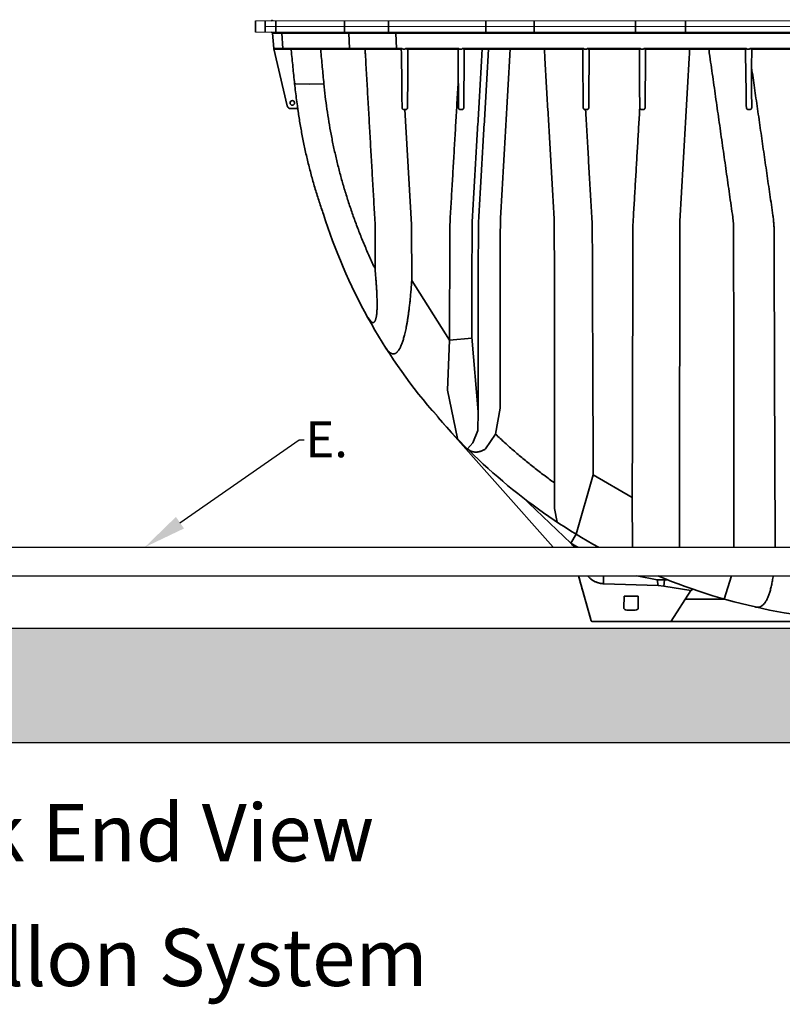
# Model space of a CAD drawing. Units: inches. Extents: x -175 to 645, y -1 to 363.
# Drawn here: x 49 to 102, y 184 to 253 of the extents above; entities that cross this region are included whole.
import ezdxf
from ezdxf import colors
from ezdxf.entities.mleader import LeaderData, LeaderLine
from ezdxf.math import Vec2, Vec3

# ---------------------------------------------------------------- set-up
doc = ezdxf.new("R2010")
doc.units = ezdxf.units.IN
doc.header["$LTSCALE"] = 14
doc.header["$MEASUREMENT"] = 0
for name, color, linetype, lineweight in [('Building and Grounds', 6, 'CONTINUOUS', 30), ('Dim-Text', 7, 'CONTINUOUS', 25), ('Pipe and Fittings', 5, 'CONTINUOUS', 30), ('Tank', 3, 'CONTINUOUS', 35)]:
    doc.layers.add(name, color=color, linetype=linetype, lineweight=lineweight)
doc.layers.add('Dim', color=1, linetype='CONTINUOUS')
doc.layers.add('Hatch', color=7, linetype='CONTINUOUS')
doc.styles.get("Standard").update_dxf_attribs({"font": 'times.ttf', "height": 2.5})

msp = doc.modelspace()

# ---------------------------------------------------------------- hatches: boundary and pattern name
at = {"layer": 'Building and Grounds'}
h = msp.add_hatch(dxfattribs=at)
h.set_pattern_fill('GRAVEL', color=256, scale=5, style=0)
h.set_pattern_definition([(228.0128, (-7.41493, 164.19017), (-39.9999912, -45.0000067), [0.67268, -66.59544]), (184.9697, (-7.86493, 163.69017), (60.00000526, 4.99995654), [1.15434, -114.279625]), (132.5104, (-9.01493, 163.59017), (49.9999536, -55.00004337), [0.81394, -80.58016]), (267.2737, (-10.96493, 162.34017), (4.9999801, 100.00000147), [1.05119, -104.06779]), (292.8337, (-11.01493, 161.29017), (-25.00004953, 59.99998206), [1.030775, -102.046865]), (357.2737, (-10.61493, 160.34017), (-100.00000147, 4.9999801), [1.05119, -104.06779]), (37.6942, (-9.56493, 160.29017), (-65.00003673, -49.99995203), [1.390145, -137.624245]), (72.2553, (-8.46493, 161.14017), (35.00005381, 109.99998116), [1.31244, -129.931605]), (121.4296, (-8.06493, 162.39017), (-40.00004117, 64.9999752), [1.05475, -104.420365]), (175.2364, (-8.61493, 163.29017), (55.0000047, -4.9999577), [1.20416, -59.00381]), (222.3974, (-9.81493, 163.39017), (-60.00003676, -54.99996041), [1.55724, -154.166875]), (138.8141, (-6.01493, 162.29017), (-35.0000147, 29.9999866), [0.5315, -52.61922]), (171.4692, (-6.41493, 162.64017), (64.99999142, -10.00003955), [1.011185, -100.107555]), (225, (-7.415, 162.79), (-6e-16, -5), [0.7071, -6.36396]), (203.1986, (-7.7649, 163.3902), (24.9999987, 10.0000066), [0.38079, -37.69808]), (291.8014, (-8.1149, 163.2402), (-4.9999996, 15.0000014), [0.53851, -26.38731]), (30.9638, (-7.9149, 162.7402), (14.99999, 10.0000124), [0.87464, -28.28011]), (161.5651, (-7.165, 163.1902), (10.000002, -4.999992), [0.63246, -15.17893]), (16.3895, (-11.01493, 163.24017), (50.000011, 14.99996355), [0.886, -87.714225]), (70.3462, (-10.16493, 163.49017), (-19.99997624, -55.0000107), [0.7433, -73.58704]), (293.1986, (-7.1649, 164.1902), (-10.0000066, 24.9999987), [0.76158, -37.31729]), (343.6105, (-6.86493, 163.49017), (-50.000011, 14.99996355), [0.886, -87.71422]), (339.444, (-11.01493, 160.1402), (-25.0000092, 9.99998), [0.8544, -41.86562]), (294.7751, (-10.21493, 159.84017), (-24.99996095, 55.0000171), [0.71589, -70.87321]), (66.8014, (-7.1149, 159.1902), (10.0000066, 24.9999987), [0.76158, -37.31729]), (17.354, (-6.81493, 159.89017), (-65.0000101, -19.9999725), [0.83815, -82.97712]), (69.444, (-9.56493, 159.1902), (-9.99998, -25.0000092), [0.4272, -42.29282]), (101.3099, (-7.4149, 159.1902), (-4.999988, 20.000004), [0.25495, -25.24014]), (165.9638, (-7.4649, 159.4402), (15.000003, -4.99999), [1.03077, -19.58475]), (186.009, (-8.46493, 159.69017), (49.99999875, 4.9999966), [0.95525, -94.569615]), (303.6901, (-7.915, 162.2902), (-5.000007, 9.999998), [0.72111, -17.30664]), (353.1572, (-7.51493, 161.69017), (84.99999683, -10.00004), [1.25897, -124.637815]), (60.9454, (-6.26493, 161.54017), (-20.0000001, -35.0000019), [0.51478, -50.96337]), (90, (-6.015, 161.99), (-5, 5), [0.3, -4.7]), (120.2564, (-8.56493, 159.84017), (19.9999744, -35.0000123), [0.69462, -68.7676]), (48.0128, (-8.91493, 160.44017), (39.9999912, 45.0000067), [1.34536, -65.92276]), (0, (-8.015, 161.44), (5, 5), [1.3, -3.7]), (325.3048, (-6.71493, 161.44017), (-49.9999713, 35.00004305), [0.79057, -78.26637]), (254.0546, (-6.0649, 160.9902), (-4.9999994, -20.0000006), [0.72801, -35.67254]), (207.646, (-6.26493, 160.29017), (-94.99997904, -50.00003857), [1.185325, -117.34737]), (175.4261, (-7.31493, 159.74017), (-65.0000028, 4.999974), [1.253995, -124.14537])])
h.paths.add_polyline_path([(-35.820264, 210.724371, 0.424130516), (-35.902699, 202.724371), (142.158306, 202.724371, 0.346601879), (142.158306, 210.724371)])

# ---------------------------------------------------------------- linework, layer by layer
at = {"layer": 'Hatch'}
for p, q in [((-35.820264, 210.724371), (142.158306, 210.724371)), ((142.158306, 202.724371), (-35.820264, 202.724371))]:
    msp.add_line(p, q, dxfattribs=at)
at = {"layer": 'Pipe and Fittings'}
for p, q in [((-0.005852, 216.384173), (109.290167, 216.384173)), ((-0.005852, 214.384173), (109.290167, 214.384173))]:
    msp.add_line(p, q, dxfattribs=at)
at = {"layer": 'Tank'}
for p, q in [((65.248517, 252.76293), (65.248517, 253.15881)), ((65.920385, 252.76293), (65.920385, 253.15881)), ((66.669439, 252.76293), (66.669439, 253.15881)), ((71.476489, 252.76293), (71.476489, 253.15881)), ((74.545429, 252.76293), (74.545429, 253.15881)), ((81.33604, 252.76293), (81.33604, 253.15881)), ((84.706632, 252.76293), (84.706632, 253.15881)), ((91.794334, 252.76293), (91.794334, 253.15881)), ((95.276067, 252.76293), (95.276067, 253.15881)), ((65.248517, 252.76293), (65.248517, 252.36705)), ((65.920385, 252.76293), (65.920385, 252.36705)), ((66.669439, 252.76293), (66.669439, 252.36705)), ((71.476489, 252.76293), (71.476489, 252.36705)), ((74.545429, 252.76293), (74.545429, 252.36705)), ((81.33604, 252.76293), (81.33604, 252.36705)), ((84.706632, 252.76293), (84.706632, 252.36705)), ((91.794334, 252.76293), (91.794334, 252.36705)), ((95.276067, 252.76293), (95.276067, 252.36705)), ((66.444823, 252.293397), (66.520145, 251.216236)), ((109.290167, 252.293397), (66.444823, 252.293397)), ((67.088273, 252.293397), (67.148428, 251.216236)), ((71.759004, 252.293397), (71.819159, 251.216236)), ((75.087415, 251.216236), (75.057039, 252.293397)), ((66.520145, 251.216236), (75.494065, 251.216236)), ((66.523636, 251.200833), (67.469153, 247.205496)), ((75.414304, 251.17941), (66.559637, 251.17941)), ((75.425793, 251.178472), (75.494065, 251.216236)), ((75.529144, 251.17941), (75.705536, 251.17941)), ((75.746864, 251.216236), (79.454471, 251.216236)), ((75.834723, 251.17941), (75.746865, 251.216236)), ((79.373104, 251.17941), (75.834723, 251.17941)), ((79.373104, 251.17941), (79.374932, 251.179495)), ((79.489549, 251.17941), (79.665941, 251.17941)), ((79.70874, 251.216236), (88.167721, 251.216236)), ((79.797713, 251.17941), (79.70874, 251.216236)), ((88.082622, 251.17941), (79.797713, 251.17941)), ((88.082622, 251.17941), (88.132486, 251.191307)), ((88.132486, 251.191307), (88.167721, 251.216236)), ((88.210187, 251.17941), (88.386579, 251.17941)), ((88.455852, 251.191307), (88.420617, 251.216236)), ((88.424511, 251.216236), (92.128441, 251.216236)), ((88.505716, 251.17941), (88.455852, 251.191307)), ((92.041882, 251.17941), (88.505716, 251.17941)), ((92.167482, 251.17941), (92.343874, 251.17941)), ((92.386073, 251.216236), (99.535231, 251.216236)), ((99.451031, 251.179513), (92.47712, 251.17941)), ((99.451031, 251.179513), (99.468459, 251.179778)), ((99.468459, 251.179778), (99.528881, 251.179778)), ((99.528881, 251.179778), (99.535231, 251.216236)), ((99.574272, 251.17941), (99.750664, 251.17941)), ((99.807445, 251.193999), (99.792863, 251.216236)), ((99.793954, 251.216236), (106.070888, 251.216236)), ((99.885239, 251.17941), (99.807445, 251.193999)), ((105.980771, 251.17941), (99.885239, 251.17941)), ((67.983469, 248.754543), (68.060972, 248.762077)), ((68.060972, 248.762077), (69.043738, 248.717939)), ((69.043738, 248.717939), (70.028655, 248.756226)), ((67.700297, 247.02267), (68.187433, 247.02267)), ((68.171996, 247.02267), (68.20115, 247.01696)), ((68.209417, 246.957214), (68.209441, 246.957039)), ((76.149185, 238.932918), (75.672624, 246.952891)), ((76.164186, 235.027072), (78.803221, 230.849604)), ((73.335424, 232.12364), (73.091492, 232.432779)), ((78.665039, 227.350434), (78.803221, 230.849604)), ((78.803221, 230.849604), (80.364597, 230.983407)), ((80.8049, 225.845395), (80.35849, 231.054672)), ((79.350455, 223.968213), (78.665039, 227.350434)), ((80.782481, 224.537627), (80.8049, 225.845395)), ((82.327579, 226.093304), (82.014379, 224.278325)), ((86.034027, 216.384173), (78.25799, 225.152963)), ((80.434514, 223.686931), (80.782481, 224.537627)), ((81.308143, 223.247039), (82.014379, 224.278325)), ((80.434514, 223.686931), (80.050071, 223.255836)), ((86.13071, 219.086939), (86.13037, 220.880295)), ((87.642986, 217.294037), (88.841023, 221.433874)), ((88.841023, 221.433874), (91.559423, 219.853639)), ((87.267241, 216.677504), (83.844011, 219.92174)), ((91.559423, 219.853639), (91.588556, 216.384173)), ((86.328621, 218.131258), (86.13071, 219.086939)), ((87.267241, 216.677504), (87.642986, 217.294037)), ((87.810395, 214.384173), (88.688201, 211.253331)), ((88.485153, 214.341609), (88.446673, 214.384173)), ((88.485153, 214.341609), (88.533652, 214.384173)), ((89.564257, 214.384173), (89.56396, 213.834398)), ((93.295894, 214.108181), (91.8763, 214.384173)), ((93.295894, 214.108181), (93.360768, 213.707344)), ((93.77445, 213.664321), (93.820558, 214.108181)), ((97.988349, 212.765227), (98.501167, 214.384173)), ((93.360768, 213.707344), (89.56396, 213.834398)), ((93.77445, 213.664321), (93.360768, 213.707344)), ((95.655772, 213.369644), (93.77445, 213.664321)), ((94.270133, 211.231644), (95.655772, 213.369644)), ((95.655772, 213.369644), (95.819883, 213.445926)), ((90.969656, 212.145642), (90.987654, 212.97699)), ((91.963481, 212.97699), (90.987654, 212.97699)), ((90.987654, 212.97699), (91.63077, 212.97699)), ((91.981479, 212.145642), (91.981479, 212.97699)), ((95.264049, 212.765227), (97.988349, 212.765227)), ((91.658945, 211.98729), (91.292189, 211.98729)), ((88.764438, 211.19553), (109.290167, 211.19553))]:
    msp.add_line(p, q, dxfattribs=at)
at = {"layer": 'Tank', "linetype": 'Continuous', "lineweight": 5}
for p, q in [((109.290167, 253.15881), (65.248517, 253.15881)), ((152.659949, 252.76293), (65.920385, 252.76293)), ((152.659949, 252.76293), (65.920385, 252.76293)), ((109.290167, 252.36705), (65.248517, 252.36705))]:
    msp.add_line(p, q, dxfattribs=at)
at = {"layer": 'Tank'}
msp.add_circle((67.825548, 247.41855), 0.158352, dxfattribs=at)
for centre, radius, start, end in [((66.365839, 253.237986), 0.079176, 270, 356), ((66.365839, 252.287874), 0.079176, 4, 90), ((66.559637, 251.218998), 0.039588, 184, 270), ((66.446588, 251.182599), 0.079176, 13.31439709, 17.84727317), ((67.700297, 247.260198), 0.237528, 193.31439709, 270), ((109.290167, 252.67185), 41.47632, 187.83612426, 187.91944457), ((107.699991, 251.548358), 39.536737, 197.52020857, 220.3738653), ((109.290167, 252.67185), 41.47632, 221.04107933, 241.03326859), ((109.290167, 252.67185), 41.47632, 247.38675398, 270), ((88.764438, 211.274706), 0.079176, 195.66212801, 270), ((94.203691, 211.274706), 0.079176, 270, 327.05255936)]:
    msp.add_arc(centre, radius, start, end, dxfattribs=at)
for points, start_tangent, end_tangent in [([(67.179968, 251.17941), (67.17524, 251.179855), (67.170619, 251.18118), (67.166207, 251.183356), (67.162106, 251.186333), (67.158405, 251.190045), (67.15519, 251.194408), (67.152532, 251.199324), (67.150491, 251.204682), (67.149113, 251.210362), (67.148428, 251.216236)], (-1, 0), (-0.055759153, 0.998444248)), ([(67.983469, 248.754543), (67.86265, 249.927759), (67.74451, 251.10642), (67.737287, 251.179403)], (-0.103980781, 0.994579307), (-0.098415817, 0.99514538)), ([(69.798471, 251.17941), (69.804662, 251.114243), (69.916676, 249.935058), (70.028655, 248.756226)], (0.094568172, -0.995518388), (0.094564852, -0.995518703)), ([(71.850698, 251.17941), (71.84597, 251.179855), (71.841349, 251.18118), (71.836938, 251.183356), (71.832836, 251.186333), (71.829136, 251.190045), (71.825921, 251.194408), (71.823262, 251.199324), (71.821221, 251.204682), (71.819843, 251.210362), (71.819159, 251.216236)], (-1, 0), (-0.055759153, 0.998444248)), ([(72.90347, 251.17941), (72.92437, 250.813252), (73.008858, 249.333501), (73.093274, 247.855704), (73.177583, 246.380478), (73.261769, 244.908113), (73.345835, 243.438551), (73.429793, 241.971608), (73.51362, 240.507675), (73.597266, 239.047648)], (0.056983542, -0.998375118), (0.057211654, -0.998362072)), ([(75.103341, 251.17941), (75.09862, 251.18118), (75.094321, 251.186333), (75.092453, 251.190045), (75.090829, 251.194408), (75.089487, 251.199324), (75.088456, 251.204682), (75.08776, 251.210362), (75.087415, 251.216236)], (-1, 0), (-0.028188695, 0.99960262)), ([(75.414304, 251.17941), (75.418129, 251.179701)], (1, 0.000000805), (0.988473658, 0.151392958)), ([(75.418129, 251.179701), (75.421132, 251.180239)], (0.988459533, 0.151485153), (0.980155453, 0.198230393)), ([(75.447781, 250.800078), (75.425793, 251.178472)], (-0.05804013, 0.998314251), (-0.05798088, 0.998317694)), ([(75.514523, 251.195933), (75.516019, 251.192505), (75.517515, 251.189527), (75.520683, 251.184602), (75.523982, 251.181288), (75.529144, 251.17941)], (0.37782872, -0.925875509), (1, 0)), ([(75.897875, 251.17941), (75.892786, 250.441375), (75.885609, 249.400452), (75.877907, 248.283357), (75.869681, 247.090402)], (-0.006894707, -0.999976231), (-0.006894719, -0.999976231)), ([(79.374932, 251.179495), (79.454471, 251.216236)], (0.995693652, 0.092704645), (0.979513555, 0.201378239)), ([(79.414898, 249.062353), (79.408571, 249.979969), (79.402748, 250.824513), (79.396788, 251.18612)], (-0.006894744, 0.999976231), (-0.006894755, 0.999976231)), ([(79.474928, 251.195933), (79.476425, 251.192505), (79.477921, 251.189527), (79.481089, 251.184602), (79.484387, 251.181288), (79.489549, 251.17941)], (0.37782872, -0.925875509), (1, 0)), ([(79.833669, 251.17941), (79.831793, 250.99246), (79.818724, 249.690694), (79.805662, 248.390469), (79.792619, 247.092995)], (-0.010035053, -0.999949648), (-0.010055154, -0.999949446)), ([(80.383837, 239.215396), (80.479147, 240.834476), (80.574537, 242.458859), (80.669988, 244.088162), (80.765481, 245.721983), (80.860996, 247.359929), (80.956513, 249.001613), (81.052009, 250.646592), (81.082895, 251.179408)], (0.058837761, 0.998267558), (0.057850998, 0.998325229)), ([(80.831734, 239.174763), (80.925607, 240.801412), (81.019584, 242.430953), (81.113734, 244.064573), (81.208096, 245.702959), (81.302662, 247.345931), (81.397406, 248.993033), (81.492261, 250.64311), (81.523077, 251.179409)], (0.05763344, 0.998337812), (0.057361031, 0.998353501)), ([(82.351082, 239.259216), (82.444353, 240.875471), (82.537694, 242.494545), (82.631176, 244.117625), (82.724839, 245.745397), (82.818675, 247.377685), (82.912659, 249.014036), (83.006725, 250.653306), (83.036896, 251.179409)], (0.057640828, 0.998337385), (0.057246691, 0.998360063)), ([(86.109529, 239.217071), (86.016388, 240.841737), (85.923183, 242.468469), (85.829852, 244.098352), (85.736361, 245.73195), (85.642727, 247.368963), (85.548977, 249.008897), (85.455161, 250.650893), (85.424975, 251.179409)], (-0.057252643, 0.998359722), (-0.057016967, 0.99837321)), ([(88.108227, 250.217991), (88.102939, 250.984994), (88.101709, 251.182705)], (-0.006894783, 0.999976231), (-0.006894802, 0.999976231)), ([(88.195565, 251.195933), (88.197062, 251.192505), (88.198558, 251.189527), (88.201726, 251.184602), (88.205024, 251.181288), (88.210187, 251.17941)], (0.37782872, -0.925875509), (1, 0)), ([(88.554306, 251.17941), (88.550011, 250.556567), (88.538051, 248.821943), (88.526113, 247.090528)], (-0.006894747, -0.999976231), (-0.006894784, -0.999976231)), ([(92.041882, 251.17941), (92.044241, 251.179513)], (1, -0.000004526), (0.996642689, 0.081873996)), ([(92.044241, 251.179513), (92.04744, 251.179889), (92.051524, 251.180553), (92.056574, 251.181551), (92.062841, 251.182962), (92.070098, 251.184761), (92.077624, 251.186772), (92.0847, 251.188778), (92.091066, 251.190674), (92.096796, 251.192461), (92.101995, 251.194157), (92.106689, 251.195762), (92.110878, 251.197268), (92.114587, 251.198679), (92.117855, 251.200003), (92.123252, 251.202453), (92.12741, 251.204776), (92.130321, 251.207025), (92.132138, 251.20989), (92.131041, 251.213747), (92.128441, 251.216236)], (0.996642688, 0.081873998), (-0.790228064, 0.612812864)), ([(92.084926, 247.090551), (92.076072, 248.374588), (92.068055, 249.537332), (92.060878, 250.578341), (92.056745, 251.177747)], (-0.006894798, 0.999976231), (-0.006894792, 0.999976231)), ([(92.128441, 251.216236), (92.132047, 251.214927), (92.135108, 251.213557), (92.140647, 251.210073), (92.143394, 251.207657), (92.146146, 251.204597), (92.148824, 251.200784), (92.151287, 251.196179)], (0.94950438, -0.313753778), (0.419111343, -0.907934845)), ([(92.151287, 251.196179), (92.153006, 251.192684), (92.154735, 251.189612), (92.158256, 251.184668), (92.161883, 251.181319), (92.167482, 251.17941)], (0.419156439, -0.907914027), (1, 0)), ([(92.343874, 251.17941), (92.347278, 251.180093), (92.350864, 251.182255), (92.35451, 251.185929), (92.35794, 251.190723), (92.361301, 251.196669)], (1, 0), (0.455672357, 0.890147574)), ([(92.361301, 251.196669), (92.364116, 251.20141), (92.367174, 251.2053), (92.370363, 251.208412), (92.373575, 251.210828), (92.376737, 251.21267), (92.379842, 251.214094), (92.386073, 251.216236)], (0.455654359, 0.890156787), (0.959184482, 0.282781064)), ([(92.386074, 251.216236), (92.383016, 251.213835), (92.381156, 251.210776), (92.382386, 251.207123), (92.3864, 251.203921), (92.390959, 251.201478), (92.396974, 251.198856), (92.400575, 251.197457), (92.404613, 251.195986), (92.40912, 251.19444), (92.414137, 251.192811), (92.419715, 251.191095), (92.425913, 251.189292), (92.43279, 251.187408), (92.44034, 251.185481), (92.44837, 251.183606), (92.456269, 251.181968), (92.463027, 251.180777), (92.468609, 251.179996), (92.473303, 251.17955), (92.47712, 251.17941)], (-0.835340626, -0.549732698), (1, 0.000007914)), ([(92.498121, 251.179362), (92.496226, 250.990481), (92.483157, 249.68862), (92.470102, 248.389036), (92.457065, 247.092089)], (-0.010034092, -0.999949657), (-0.010055175, -0.999949445)), ([(94.891141, 239.251441), (94.984284, 240.869702), (95.077491, 242.490395), (95.170816, 244.114434), (95.264283, 245.742236), (95.357879, 247.373532), (95.45162, 249.008618), (95.545556, 250.648333), (95.575966, 251.179409)], (0.057486203, 0.998346301), (0.057159216, 0.998365076)), ([(96.90712, 251.179409), (96.978501, 250.67879), (97.208606, 249.065247), (97.438444, 247.453962), (97.667916, 245.84563), (97.897059, 244.239998), (98.125838, 242.637311), (98.354181, 241.038079), (98.582033, 239.442696)], (0.141153665, -0.989987698), (0.141403259, -0.989952079)), ([(99.530665, 247.094935), (99.522562, 247.623185), (99.513435, 248.219471), (99.503082, 248.897106), (99.491459, 249.659168), (99.478852, 250.486988), (99.468415, 251.182676)], (-0.015353604, 0.999882126), (-0.015200119, 0.999884472)), ([(99.535231, 251.216236), (99.538837, 251.214927), (99.541898, 251.213557), (99.547437, 251.210073), (99.550184, 251.207657), (99.552936, 251.204597), (99.555614, 251.200784), (99.558077, 251.196179)], (0.94950438, -0.313753778), (0.419111343, -0.907934845)), ([(99.558077, 251.196179), (99.559796, 251.192684), (99.561525, 251.189612), (99.565046, 251.184668), (99.568673, 251.181319), (99.574272, 251.17941)], (0.419156439, -0.907914027), (1, 0)), ([(99.750664, 251.17941), (99.754068, 251.180093), (99.757654, 251.182255), (99.7613, 251.185929), (99.76473, 251.190723), (99.768091, 251.196669)], (1, 0), (0.455672357, 0.890147574)), ([(99.768091, 251.196669), (99.770906, 251.20141), (99.773964, 251.2053), (99.777153, 251.208412), (99.780365, 251.210828), (99.783527, 251.21267), (99.786632, 251.214094), (99.792863, 251.216236)], (0.455654359, 0.890156787), (0.959184482, 0.282781064)), ([(99.903619, 251.175487), (99.901881, 250.648316), (99.896511, 249.86943)], (-0.006894813, -0.99997623), (-0.006894815, -0.99997623)), ([(75.48514, 247.090431), (75.472839, 248.310083), (75.460387, 249.546475), (75.447781, 250.800078)], (-0.010093247, 0.999949062), (-0.010048377, 0.999949514)), ([(88.139689, 247.090747), (88.129259, 248.126562), (88.118771, 249.169015), (88.108227, 250.217991)], (-0.010073986, 0.999949256), (-0.010046704, 0.999949531)), ([(101.386074, 239.549073), (101.171434, 241.031551), (100.95661, 242.51689), (100.741484, 244.005911), (100.526468, 245.495719), (100.309193, 247.00275), (100.096255, 248.481229), (99.896511, 249.86943)], (-0.143368294, 0.989669406), (-0.142354269, 0.989815772)), ([(99.896511, 249.86943), (99.898141, 249.138183), (99.899741, 248.42628), (99.90129, 247.742795), (99.902776, 247.093435)], (0.00222169, -0.999997532), (0.002301216, -0.999997352)), ([(78.833784, 239.138119), (78.916608, 240.544961), (78.999518, 241.955864), (79.082502, 243.370579), (79.165544, 244.788844), (79.248633, 246.210399), (79.331756, 247.634992), (79.414898, 249.062353)], (0.058825981, 0.998268252), (0.058100911, 0.998310715)), ([(79.420622, 247.091262), (79.41886, 247.698644), (79.416952, 248.355629), (79.414898, 249.062353)], (-0.002899354, 0.999995797), (-0.002908763, 0.99999577)), ([(68.192871, 247.081534), (68.115356, 247.639497), (68.045558, 248.197224), (67.983469, 248.754543)], (-0.144300264, 0.989533948), (-0.103979309, 0.99457946)), ([(70.028655, 248.756226), (70.123183, 247.870465), (70.238264, 246.987038), (70.373886, 246.106097), (70.530036, 245.227919), (70.706703, 244.352794), (70.903873, 243.48105), (71.121484, 242.613211), (71.35954, 241.749514), (71.618012, 240.890333), (71.896869, 240.036056), (72.196211, 239.186697), (72.516055, 238.342583), (72.856386, 237.504131), (73.217273, 236.671565), (73.598656, 235.845424)], (0.094564941, -0.995518695), (0.429772542, -0.902937186)), ([(68.187433, 247.02267), (68.191695, 247.023807), (68.195165, 247.027155), (68.197691, 247.032564), (68.198561, 247.035981), (68.199149, 247.039833), (68.199444, 247.044082), (68.199436, 247.048687), (68.199119, 247.053615), (68.198488, 247.058838), (68.197537, 247.064315), (68.196272, 247.069978), (68.194709, 247.075745), (68.192871, 247.081534)], (1, 0.000003316), (-0.321957429, 0.946754146)), ([(68.209441, 246.957037), (68.211218, 246.944448), (68.214122, 246.924416), (68.217135, 246.903993), (68.220205, 246.883302), (68.223286, 246.862467), (68.226341, 246.841615), (68.228323, 246.827932)], (0.13783131, -0.990455718), (0.142733886, -0.989761101)), ([(75.615533, 246.952928), (75.602346, 246.953648), (75.589275, 246.955792), (75.576492, 246.959332), (75.56415, 246.964213), (75.552431, 246.970336), (75.541456, 246.977592), (75.531282, 246.9859), (75.522026, 246.995115), (75.513837, 247.004995), (75.506803, 247.015266), (75.500893, 247.025753), (75.496032, 247.036359), (75.492138, 247.047037), (75.489141, 247.057771), (75.486992, 247.068569), (75.485663, 247.079418), (75.48514, 247.090431)], (-0.999999916, 0.000409379), (-0.010102516, 0.999948968)), ([(75.672624, 246.952891), (75.653437, 246.952906), (75.634406, 246.952919), (75.615533, 246.952928)], (-0.999999629, 0.000861237), (-0.999999912, 0.000419225)), ([(75.731255, 246.952892), (75.701937, 246.952892), (75.672624, 246.952891)], (-1, -0.000013333), (-1, -0.000013367)), ([(75.869681, 247.090402), (75.868937, 247.076988), (75.866854, 247.0635), (75.863399, 247.050107), (75.858568, 247.03699), (75.852383, 247.024327), (75.844862, 247.012242), (75.836025, 247.000858), (75.825922, 246.990333), (75.814658, 246.980845), (75.802364, 246.972557), (75.789187, 246.965601), (75.775294, 246.960086), (75.760871, 246.956098), (75.746122, 246.953693), (75.731255, 246.952892)], (-0.00689033, -0.999976261), (-1, -0.000004528)), ([(79.550068, 246.954534), (79.537691, 246.9551), (79.525414, 246.956922), (79.513282, 246.960011), (79.501473, 246.964337), (79.49012, 246.969857), (79.479321, 246.976525), (79.469156, 246.984297), (79.459712, 246.993128), (79.451081, 247.002956), (79.443358, 247.013707), (79.436644, 247.025272), (79.431035, 247.037506), (79.426556, 247.050401), (79.423288, 247.06382), (79.421308, 247.077491), (79.420622, 247.091262)], (-0.999987173, -0.005064999), (-0.002897197, 0.999995803)), ([(79.662205, 246.955049), (79.624689, 246.954888), (79.587308, 246.954716), (79.550068, 246.954534)], (-0.999991463, -0.004132142), (-0.999987202, -0.005059234)), ([(79.792619, 247.092995), (79.791717, 247.078113), (79.789303, 247.063341), (79.785411, 247.048933), (79.78012, 247.035127), (79.773538, 247.022109), (79.76577, 247.009999), (79.756918, 246.998896), (79.747095, 246.988892), (79.736418, 246.980071), (79.725041, 246.972521), (79.713111, 246.966298), (79.7007, 246.96141), (79.687956, 246.957896), (79.675096, 246.955784), (79.662205, 246.955049)], (-0.010045538, -0.999949542), (-0.999991455, -0.004133898)), ([(88.27009, 246.953073), (88.257364, 246.95376), (88.244752, 246.955772), (88.232326, 246.959106), (88.220262, 246.963724), (88.208695, 246.969571), (88.197729, 246.976589), (88.187452, 246.984719), (88.177967, 246.993883), (88.169387, 247.003964), (88.161806, 247.014831), (88.155276, 247.026381), (88.149829, 247.038537), (88.145506, 247.051212), (88.142359, 247.064256), (88.140423, 247.07746), (88.139689, 247.090747)], (-0.999998453, 0.001758856), (-0.0100803, 0.999949192)), ([(88.298649, 246.95302), (88.289108, 246.953038), (88.279588, 246.953056), (88.27009, 246.953073)], (-0.999998083, 0.001957888), (-0.999998441, 0.001765952)), ([(88.76064, 239.121489), (88.668036, 240.680921), (88.57552, 242.244111), (88.483107, 243.810736), (88.390812, 245.380474), (88.298649, 246.95302)], (-0.059379331, 0.998235491), (-0.058414099, 0.998292439)), ([(88.387687, 246.95302), (88.358005, 246.95302), (88.328325, 246.95302), (88.298649, 246.95302)], (-1, -0.00000728), (-1, -0.000007316)), ([(88.526113, 247.090528), (88.52531, 247.076563), (88.523069, 247.062592), (88.519381, 247.048818), (88.514271, 247.035441), (88.507794, 247.02264), (88.499999, 247.010539), (88.490939, 246.999256), (88.480701, 246.988935), (88.469411, 246.979725), (88.457209, 246.971749), (88.444223, 246.965095), (88.430589, 246.959838), (88.416485, 246.95605), (88.402139, 246.953777), (88.387687, 246.95302)], (-0.006887488, -0.999976281), (-1, -0.000001141)), ([(91.620559, 239.12307), (91.698101, 240.440599), (91.775691, 241.761283), (91.853318, 243.084936), (91.930973, 244.411372), (92.008646, 245.740402), (92.086328, 247.071825)], (0.058806346, 0.998269409), (0.058197065, 0.998305114)), ([(92.086328, 247.071825), (92.085311, 247.081144), (92.084926, 247.090551)], (-0.142107593, 0.989851217), (-0.006895751, 0.999976224)), ([(92.21452, 246.953726), (92.202436, 246.954271), (92.190465, 246.956009), (92.178705, 246.958927), (92.167242, 246.963006), (92.15616, 246.968225), (92.14555, 246.974556), (92.135505, 246.981963), (92.126119, 246.990401), (92.117494, 246.999802), (92.109729, 247.010084), (92.102902, 247.021167), (92.097077, 247.032986), (92.092321, 247.045468), (92.088715, 247.058483), (92.086328, 247.071825)], (-0.999989709, -0.004536831), (-0.130213053, 0.991486037)), ([(92.326653, 246.954187), (92.289173, 246.954043), (92.251793, 246.95389), (92.21452, 246.953726)], (-0.999993175, -0.003694647), (-0.999989741, -0.004529601)), ([(92.457065, 247.092089), (92.456166, 247.077237), (92.453762, 247.062498), (92.449887, 247.048121), (92.444618, 247.03434), (92.438058, 247.021336), (92.430309, 247.009229), (92.421474, 246.998122), (92.41167, 246.988115), (92.401026, 246.9793), (92.389676, 246.971745), (92.377752, 246.965504), (92.365371, 246.960606), (92.352601, 246.957067), (92.339649, 246.954928), (92.326653, 246.954187)], (-0.01004549, -0.999949543), (-0.999993172, -0.003695481)), ([(99.661823, 246.957135), (99.64703, 246.958079), (99.632634, 246.960752), (99.618845, 246.965024), (99.605843, 246.970736), (99.593773, 246.977702), (99.582744, 246.985725), (99.57298, 246.994448), (99.564561, 247.003525), (99.557433, 247.012692), (99.551506, 247.02172), (99.546648, 247.030451), (99.542701, 247.038821), (99.539505, 247.046851), (99.536926, 247.054606), (99.534856, 247.062198), (99.533211, 247.069803), (99.531949, 247.077637), (99.531077, 247.085938), (99.530664, 247.094935)], (-0.999994819, 0.003218966), (-0.015346038, 0.999882243)), ([(99.773992, 246.956696), (99.735397, 246.956864), (99.698005, 246.95701), (99.661823, 246.957135)], (-0.999989723, 0.004533652), (-0.999994823, 0.003217665)), ([(99.902776, 247.093435), (99.902251, 247.080676), (99.900588, 247.067854), (99.897765, 247.055135), (99.893791, 247.042697), (99.888703, 247.030712), (99.882537, 247.019281), (99.875317, 247.008486), (99.867079, 246.998425), (99.85788, 246.989212), (99.847799, 246.980962), (99.836917, 246.973775), (99.825313, 246.967737), (99.813082, 246.962936), (99.800356, 246.959455), (99.787281, 246.957361), (99.773992, 246.956696)], (0.002315802, -0.999997319), (-0.999989712, 0.004535967)), ([(68.228485, 246.826811), (68.371308, 245.915646), (68.537679, 245.001516), (68.72638, 244.09239), (68.937257, 243.188804), (69.170152, 242.291296), (69.424901, 241.400406), (69.701334, 240.51667), (69.99733, 239.646133)], (0.142762147, -0.989757025), (0.333511028, -0.942746198)), ([(69.701416, 240.516418), (69.99733, 239.646133)], (0.310289375, -0.950642153), (0.333511027, -0.942746198)), ([(98.582033, 239.442696), (98.608101, 239.233828), (98.626853, 239.023131), (98.638203, 238.810801), (98.642069, 238.597042)], (0.141402829, -0.98995214), (0.000462378, -0.999999893)), ([(101.471383, 238.377484), (101.465528, 238.673792), (101.449257, 238.968226), (101.422709, 239.260182), (101.386074, 239.549073)], (-0.002070644, 0.999997856), (-0.143367601, 0.989669506)), ([(73.598656, 235.845424), (73.598169, 236.910055), (73.597706, 237.977504), (73.597266, 239.047648)], (-0.000468333, 0.99999989), (-0.000398796, 0.99999992)), ([(76.164186, 235.027072), (76.158874, 236.325384), (76.153875, 237.627394), (76.149185, 238.932918)], (-0.004219339, 0.999991099), (-0.003469695, 0.999993981)), ([(78.803221, 230.849604), (78.806406, 232.385942), (78.809405, 233.928573), (78.812218, 235.477112), (78.814845, 237.031183), (78.833784, 239.138119)], (0.0021386, 0.999997713), (0.001497813, 0.999998878)), ([(80.35849, 231.054672), (80.362087, 232.580831), (80.365471, 234.113178), (80.368644, 235.651335), (80.371605, 237.194934), (80.383837, 239.215396)], (0.002432158, 0.999997042), (0.001700767, 0.999998554)), ([(80.8049, 225.845395), (80.806145, 227.425719), (80.807331, 229.014657), (80.808461, 230.611769), (80.809536, 232.216627), (80.810556, 233.828756), (80.811517, 235.447759), (80.812414, 237.073155), (80.831734, 239.174763)], (0.000809551, 0.999999672), (0.00048346, 0.999999883)), ([(82.327579, 226.093304), (82.32939, 227.662957), (82.331108, 229.241077), (82.332736, 230.827228), (82.334278, 232.420996), (82.335732, 234.021912), (82.337098, 235.62959), (82.338371, 237.243556), (82.351082, 239.259216)], (0.001188189, 0.999999294), (0.000692494, 0.99999976)), ([(86.13037, 220.880295), (86.128998, 222.474093), (86.127692, 224.077915), (86.12645, 225.691302), (86.125274, 227.313942), (86.124168, 228.94533), (86.123132, 230.585028), (86.12216, 232.232642), (86.121246, 233.887732), (86.12039, 235.549856), (86.11959, 237.218611), (86.109529, 239.217071)], (-0.000885171, 0.999999608), (-0.000421022, 0.999999911)), ([(88.841023, 221.433874), (88.832285, 223.119398), (88.824045, 224.814635), (88.816288, 226.519205), (88.809005, 228.232572), (88.802186, 229.954306), (88.795814, 231.683947), (88.789871, 233.421024), (88.784347, 235.165153), (88.779232, 236.915962), (88.76064, 239.121489)], (-0.005350332, 0.999985687), (-0.002560695, 0.999996721)), ([(91.604826, 238.601469), (91.606753, 238.775488), (91.611995, 238.949361), (91.620559, 239.12307)], (0.001569136, 0.999998769), (0.058806234, 0.998269416)), ([(94.858887, 216.562383), (94.860976, 218.098546), (94.862973, 219.64522), (94.864881, 221.201911), (94.866702, 222.768209), (94.868436, 224.343778), (94.870081, 225.928177), (94.871633, 227.520952), (94.873095, 229.121737), (94.874474, 230.730258), (94.875774, 232.346136), (94.876998, 233.968937), (94.878146, 235.598235), (94.879218, 237.233604), (94.88021, 238.874566)], (0.00139633, 0.999999025), (0.000578161, 0.999999833)), ([(94.88021, 238.874566), (94.881474, 239.000443), (94.885119, 239.126074), (94.891141, 239.251441)], (0.000578212, 0.999999833), (0.057486075, 0.998346308)), ([(91.559423, 219.853639), (91.564915, 221.514065), (91.570116, 223.184579), (91.575033, 224.864715), (91.579666, 226.554098), (91.584019, 228.25222), (91.588107, 229.958741), (91.59194, 231.673233), (91.595524, 233.395201), (91.598866, 235.12419), (91.601967, 236.859795), (91.604826, 238.601469)], (0.003406431, 0.999994198), (0.001569086, 0.999998769)), ([(74.367959, 230.294975), (74.42517, 230.210468), (74.481153, 230.137052), (74.535874, 230.074214), (74.589327, 230.021432), (74.641532, 229.978185), (74.692531, 229.943976), (74.742389, 229.918346), (74.791187, 229.900889), (74.839026, 229.89126), (74.88601, 229.88919), (74.932222, 229.894484), (74.977725, 229.907), (75.022589, 229.926655), (75.066889, 229.953423), (75.110697, 229.987339), (75.15408, 230.028495), (75.197098, 230.07704), (75.239818, 230.133193), (75.282297, 230.197235), (75.324578, 230.26949), (75.366707, 230.350363), (75.408747, 230.440377), (75.450739, 230.540111), (75.492702, 230.650183), (75.534644, 230.771276), (75.576552, 230.904108), (75.618391, 231.049406), (75.660135, 231.208017), (75.701743, 231.380835), (75.743128, 231.568645), (75.784186, 231.77221), (75.824886, 231.992737), (75.865181, 232.231541), (75.905036, 232.490219), (75.944375, 232.770396), (75.983121, 233.073949), (76.02118, 233.402975), (76.058461, 233.760004), (76.094907, 234.14855), (76.130269, 234.570689), (76.164186, 235.027072)], (0.539509602, -0.841979447), (0.069662505, 0.997570617)), ([(77.580201, 225.954587), (77.580396, 225.955232), (77.583856, 225.954077), (77.58719, 225.951668), (77.591647, 225.947978), (77.597295, 225.942929), (77.604226, 225.936414), (77.612547, 225.928302), (77.622384, 225.918441), (77.633868, 225.906666), (77.647129, 225.892806), (77.662282, 225.876701), (77.679411, 225.858221), (77.69855, 225.837287), (77.719657, 225.813899), (77.742596, 225.788167), (77.76712, 225.760326), (77.792867, 225.730755), (77.819368, 225.699969), (77.846071, 225.668593), (77.872383, 225.637326), (77.897728, 225.606864), (77.921611, 225.577829), (77.943645, 225.550724), (77.963572, 225.525911), (77.981262, 225.503595), (77.996698, 225.483851), (78.009948, 225.466638), (78.021139, 225.451839), (78.03043, 225.439292)], (-0.032200217, 0.999481439), (0.590329468, -0.807162387)), ([(78.055318, 225.400527), (78.055222, 225.400357), (78.050622, 225.402071), (78.047201, 225.4049), (78.042763, 225.40894), (78.037232, 225.414279), (78.030512, 225.421026), (78.022492, 225.429314), (78.013048, 225.439292)], (-0.302149331, -0.953260606), (-0.684077983, 0.72940888)), ([(82.014379, 224.278325), (82.664799, 223.676385), (83.331211, 223.087003), (84.011772, 222.512002), (84.705424, 221.95233), (85.411738, 221.408338), (86.13037, 220.880295)], (0.726228876, -0.687452994), (0.812482384, -0.582985742)), ([(80.050071, 223.255836), (80.109026, 223.203218), (80.173445, 223.157089), (80.242671, 223.117861), (80.316195, 223.08574), (80.393323, 223.060927), (80.473483, 223.043489), (80.55596, 223.033451), (80.640179, 223.030741), (80.725457, 223.035228), (80.811251, 223.046722), (80.896961, 223.064978), (80.982096, 223.089718), (81.066176, 223.120628), (81.148779, 223.157377), (81.229539, 223.199626), (81.308143, 223.247039)], (0.709228996, -0.704978178), (0.84066038, 0.54156267)), ([(87.811688, 214.379561), (88.130921, 213.240964), (88.688201, 211.253331)], (0.269963692, -0.962870503), (0.269963692, -0.962870503)), ([(89.56396, 213.834398), (89.477173, 213.840617), (89.390653, 213.851756), (89.30479, 213.867793), (89.219959, 213.888666), (89.136453, 213.914299), (89.05449, 213.944627), (88.974327, 213.97956), (88.896241, 214.018982), (88.820498, 214.062761), (88.747341, 214.110756), (88.676965, 214.162845), (88.609618, 214.218853), (88.54559, 214.278535), (88.485153, 214.341609)], (-0.999062733, 0.043285738), (-0.671217089, 0.741260831)), ([(93.295894, 214.108181), (93.471401, 214.11116), (93.646404, 214.11116), (93.820558, 214.108181)], (0.99967687, 0.025419579), (0.999669277, -0.025716468)), ([(94.027058, 214.107346), (93.820558, 214.108181)], (-0.999991889, 0.004027611), (-0.99999176, 0.004059561)), ([(90.969656, 212.145642), (91.095931, 212.010336), (91.292189, 211.98729)], (0, -1), (1, 0)), ([(91.981479, 212.145642), (91.855203, 212.010336), (91.658945, 211.98729)], (0.021320596, -0.99977269), (-1, 0)), ([(100.152653, 212.213742), (100.152659, 212.214579)], (0.006472527, 0.999979053), (0.006472527, 0.999979053)), ([(100.15646, 212.213717), (100.215007, 212.202028), (100.269923, 212.194378), (100.321108, 212.191024), (100.36845, 212.192207), (100.411872, 212.198143)], (0.975451726, -0.220213377), (0.980161471, 0.198200631))]:
    msp.add_spline(points, degree=3, dxfattribs=dict(at, start_tangent=start_tangent, end_tangent=end_tangent))
for points, start_tangent in [([(75.529144, 251.17941), (75.514523, 251.195933), (75.506586, 251.208421), (75.494065, 251.216236), (75.483754, 251.216236)], (-1, 0)), ([(75.705536, 251.17941), (75.720157, 251.195933), (75.728094, 251.208421), (75.740614, 251.216236), (75.750925, 251.216236)], (1, 0)), ([(79.489549, 251.17941), (79.474928, 251.195933), (79.466992, 251.208421), (79.454471, 251.216236), (79.44416, 251.216236)], (-1, 0)), ([(79.665941, 251.17941), (79.680563, 251.195933), (79.688499, 251.208421), (79.70102, 251.216236), (79.711331, 251.216236)], (1, 0)), ([(88.210187, 251.17941), (88.195565, 251.195933), (88.187629, 251.208421), (88.175108, 251.216236), (88.164797, 251.216236)], (-1, 0)), ([(88.386579, 251.17941), (88.4012, 251.195933), (88.409136, 251.208421), (88.421657, 251.216236), (88.431968, 251.216236)], (1, 0))]:
    msp.add_spline(points, degree=3, dxfattribs=dict(at, start_tangent=start_tangent))
for points, knots in [([(98.642069, 238.597042), (98.64232, 238.053201), (98.642845, 236.967369), (98.643697, 235.341562), (98.644607, 233.721751), (98.645575, 232.108343), (98.646599, 230.501721), (98.647682, 228.902273), (98.648829, 227.310351), (98.650046, 225.726308), (98.651341, 224.15052), (98.652711, 222.583404), (98.654151, 221.025359), (98.655657, 219.476757), (98.657231, 217.937954), (98.658338, 216.908182), (98.658908, 216.391383), (98.658916, 216.384173)], [0, 0, 0, 0, 1.631525562, 3.25749405, 4.877423468, 6.490959298, 8.097718918, 9.697290049, 11.289304798, 12.873485051, 14.449421817, 16.016668855, 17.574835454, 19.123557458, 20.662477273, 22.191247485, 22.212875809, 22.212875809, 22.212875809, 22.212875809]), ([(101.546753, 216.384173), (101.544171, 216.894862), (101.538945, 217.957738), (101.531427, 219.576216), (101.524134, 221.242874), (101.517234, 222.919357), (101.51072, 224.605249), (101.50459, 226.300107), (101.498831, 228.003492), (101.493423, 229.714971), (101.488356, 231.434139), (101.483617, 233.160578), (101.479201, 234.893878), (101.475103, 236.633609), (101.472588, 237.795531), (101.471383, 238.377484)], [0.113869019, 0.113869019, 0.113869019, 0.113869019, 1.645953444, 3.302535517, 4.969356682, 6.645975149, 8.332025821, 10.02707194, 11.730582593, 13.442208343, 15.161534317, 16.888111225, 18.621542835, 20.36145227, 22.107317088, 22.107317088, 22.107317088, 22.107317088]), ([(73.335424, 232.12364), (73.337832, 232.12184), (73.349399, 232.113404), (73.369912, 232.100231), (73.397287, 232.086996), (73.423388, 232.078739), (73.44834, 232.075274), (73.472205, 232.07649), (73.494992, 232.082299), (73.516703, 232.092611), (73.537379, 232.107361), (73.557098, 232.126565), (73.575944, 232.150336), (73.593979, 232.17887), (73.611239, 232.212438), (73.627737, 232.251377), (73.643474, 232.29611), (73.65843, 232.347153), (73.672569, 232.405122), (73.685825, 232.47071), (73.698104, 232.544655), (73.709281, 232.627721), (73.719214, 232.720716), (73.727748, 232.824529), (73.734708, 232.940119), (73.739903, 233.068498), (73.743129, 233.210817), (73.744161, 233.368413), (73.742748, 233.542826), (73.738606, 233.736041), (73.731391, 233.950621), (73.720707, 234.189127), (73.706132, 234.454119), (73.68719, 234.748839), (73.66328, 235.077885), (73.63365, 235.447251), (73.611026, 235.707493), (73.598656, 235.845424)], [12.363079595, 12.363079595, 12.363079595, 12.363079595, 12.590863593, 13.44754562, 14.206810257, 14.888474031, 15.513799843, 16.105613937, 16.68790764, 17.284304184, 17.91656228, 18.603970093, 19.363461535, 20.210151616, 21.158072131, 22.220710987, 23.412470082, 24.749575253, 26.249836175, 27.932821143, 29.819156335, 31.929169635, 34.283454568, 36.905643084, 39.822046385, 43.058170502, 46.641660169, 50.609317641, 55.000635547, 59.858827401, 65.254161284, 71.270511146, 77.950692022, 85.365420645, 93.650373969, 102.951414125, 113.445869759, 113.445869759, 113.445869759, 113.445869759]), ([(94.854872, 216.384173), (94.85541, 216.39631), (94.857771, 216.455686), (94.858821, 216.515111), (94.858887, 216.562383)], [0.2265877335, 0.2265877335, 0.2265877335, 0.2265877335, 0.2630309811, 0.4048473845, 0.4048473845, 0.4048473845, 0.4048473845]), ([(100.411872, 212.198143), (100.434556, 212.20273), (100.479915, 212.215518), (100.545693, 212.244741), (100.609681, 212.283948), (100.671813, 212.332939), (100.732072, 212.391538), (100.79044, 212.45959), (100.846896, 212.536947), (100.901408, 212.623457), (100.953946, 212.71897), (101.004481, 212.823344), (101.052984, 212.936435), (101.099422, 213.058091), (101.143763, 213.188151), (101.185974, 213.326451), (101.226027, 213.472827), (101.263896, 213.627118), (101.299556, 213.789154), (101.332982, 213.958767), (101.364153, 214.135778), (101.386528, 214.278455), (101.398649, 214.362074), (101.401785, 214.384173)], [0, 0, 0, 0, 0.069429398, 0.140783195, 0.215286246, 0.293970542, 0.377672934, 0.467054253, 0.562616925, 0.664717435, 0.773605497, 0.889478853, 1.012471905, 1.142651388, 1.28003853, 1.424623948, 1.576378312, 1.735253783, 1.90118218, 2.074077292, 2.253838815, 2.440353372, 2.507314846, 2.507314846, 2.507314846, 2.507314846])]:
    msp.add_open_spline(points, degree=3, knots=knots, dxfattribs=at)
for points in [[(87.267241, 216.677504), (87.354161, 216.579728), (87.44108, 216.481951), (87.527998, 216.384173)], [(87.267241, 216.677504), (87.428102, 216.57864), (87.589635, 216.480859), (87.751821, 216.384173)]]:
    msp.add_open_spline(points, degree=3, dxfattribs=at)

# ---------------------------------------------------------------- texts
at = {"layer": 'Dim-Text', "char_height": 4, "attachment_point": 9}
for s, insert in [('\\A1;Tank End View', (73.535986, 194.444024)), ('\\A1;3400 Gallon System', (77.275242, 185.736042))]:
    msp.add_mtext(s, dxfattribs=dict(at, insert=insert))

# ---------------------------------------------------------------- leaders
at = {"layer": 'Dim'}
ml = msp.add_multileader_mtext('Standard', dxfattribs=at)
ml.set_content('E.', color=256)
ml.set_leader_properties()
ml.build(insert=Vec2(0, 0))
ml.multileader.update_dxf_attribs({"text_right_attachment_type": 6, "dogleg_length": 0.36, "arrow_head_size": 3})
ctx = ml.context
ctx.base_point, ctx.char_height, ctx.arrow_head_size, ctx.landing_gap_size, ctx.plane_origin = Vec3(68.653103, 223.893661), 2.5, 3, 0.09, Vec3(54.642158, 214.384173)
ctx.right_attachment = 6
notes = []
notes.append((ctx, [(0, (1, 1, 0), (68.293103, 223.893661), (1, 0), 0.36, [(0, [(57.513174, 216.384173)], 0, [])])]))
ctx.mtext.insert, ctx.mtext.flow_direction = Vec3(68.743103, 225.168895), 5
for ctx, leaders in notes:
    for number, flags, end, landing, length, lines in leaders:
        leader = LeaderData()
        leader.index, (leader.has_last_leader_line, leader.has_dogleg_vector, leader.attachment_direction) = number, flags
        leader.last_leader_point, leader.dogleg_vector, leader.dogleg_length = Vec3(end), Vec3(landing), length
        for number, points, colour, breaks in lines:
            line = LeaderLine()
            line.index, line.vertices, line.color, line.breaks = number, Vec3.list(points), colors.encode_raw_color(colour), breaks
            leader.lines.append(line)
        ctx.leaders.append(leader)

doc.saveas('drawing.dxf')
